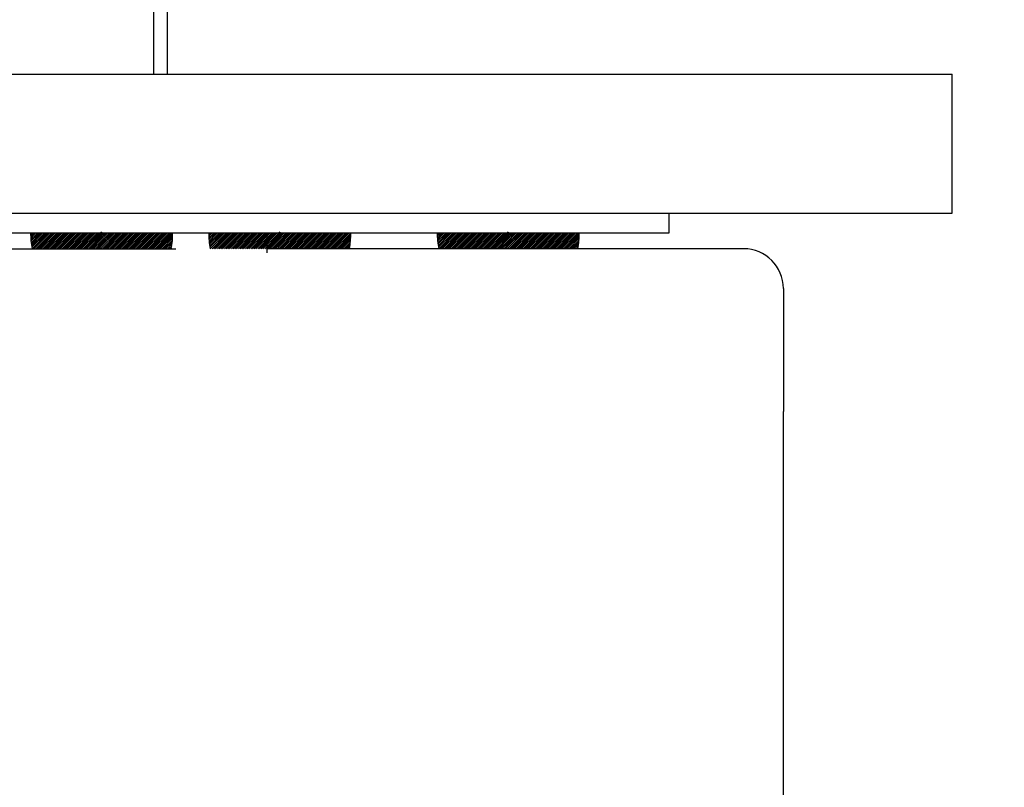
# Model space of a CAD drawing. Extents: x 3784 to 4184, y 450 to 954.
# Drawn here: x 4092 to 4142, y 588 to 626 of the extents above; entities that cross this region are included whole.
import ezdxf

# ---------------------------------------------------------------- set-up
doc = ezdxf.new("R2010")
doc.units = 0
doc.header["$PDSIZE"] = -1
doc.layers.get('0').update_dxf_attribs({"linetype": 'CONTINUOUS'})
doc.layers.get('DEFPOINTS').update_dxf_attribs({"linetype": 'CONTINUOUS'})
doc.styles.get("Standard").update_dxf_attribs({"font": 'romans.shx'})
doc.dimstyles.get("Standard").update_dxf_attribs({"dimscale": 0, "dimtxt": 5, "dimasz": 7, "dimexe": 1, "dimexo": 0.5, "dimgap": 0.5, "dimtad": 2, "dimzin": 13, "dimtxsty": 'STANDARD', "dimcen": -7, "dimazin": 3, "dimtp": 0.5, "dimtm": 0.5, "dimtfac": 1, "dimtofl": 0, "dimtmove": 0, "dimatfit": 3, "dimtolj": 1, "dimtzin": 13})

# ---------------------------------------------------------------- blocks, each defined once
blk = doc.blocks.new('BOLT-S')
at = {"color": 1}
blk.add_line((7.3, 110), (7.3, 171), dxfattribs=at)
at = {"color": 7}
blk.add_line((8, 110), (8, 170.2), dxfattribs=at)
blk = doc.blocks.new('*D28')
at = {"color": 3, "linetype": 'BYBLOCK', "ltscale": 0.3}
for p, q in [((4097.934, 694.685), (4157.96, 694.685)), ((4156.96, 691.685), (4156.96, 547.685)), ((4104.603, 544.685), (4157.96, 544.685))]:
    blk.add_line(p, q, dxfattribs=at)
for points in [[(4156.46, 691.685), (4157.46, 691.685), (4156.96, 694.685)], [(4156.46, 547.685), (4157.46, 547.685), (4156.96, 544.685)]]:
    blk.add_solid(points, dxfattribs=at)
at = {"layer": 'DEFPOINTS', "color": 0, "linetype": 'BYBLOCK', "ltscale": 0.3}
for p in [(4096.934, 694.685), (4103.603, 544.685), (4156.96, 544.685)]:
    blk.add_point(p, dxfattribs=at)
at = {"color": 7, "linetype": 'BYBLOCK', "ltscale": 0.3, "insert": (4153.96, 619.685), "char_height": 4, "attachment_point": 5, "rotation": 90}
blk.add_mtext('\\A1;150', dxfattribs=at)
blk = doc.blocks.new('*D29')
at = {"color": 3, "linetype": 'BYBLOCK', "ltscale": 0.3}
for p, q in [((4097.934, 694.685), (4169.858, 694.685)), ((4168.858, 691.685), (4168.858, 516.685)), ((4115.934, 513.685), (4169.858, 513.685))]:
    blk.add_line(p, q, dxfattribs=at)
for points in [[(4168.358, 691.685), (4169.358, 691.685), (4168.858, 694.685)], [(4168.358, 516.685), (4169.358, 516.685), (4168.858, 513.685)]]:
    blk.add_solid(points, dxfattribs=at)
at = {"layer": 'DEFPOINTS', "color": 0, "linetype": 'BYBLOCK', "ltscale": 0.3}
for p in [(4096.934, 694.685), (4114.934, 513.685), (4168.858, 513.685)]:
    blk.add_point(p, dxfattribs=at)
at = {"color": 7, "linetype": 'BYBLOCK', "ltscale": 0.3, "insert": (4165.858, 604.185), "char_height": 4, "attachment_point": 5, "rotation": 90}
blk.add_mtext('\\A1;181', dxfattribs=at)

msp = doc.modelspace()

# ---------------------------------------------------------------- linework, layer by layer
at = {"color": 0, "linetype": 'BYBLOCK', "ltscale": 0.3}
for p, q in [((4043.934, 623.685), (4138.934, 623.685)), ((4091.434, 616.685), (4138.934, 616.685)), ((4124.684, 615.685), (4124.684, 616.685)), ((4091.434, 615.685), (4124.684, 615.685))]:
    msp.add_line(p, q, dxfattribs=at)
at = {"color": 0}
for p, q in [((4138.934, 616.685), (4138.934, 623.685)), ((4077.934, 614.885), (4099.853, 614.885)), ((4128.434, 614.885), (4104.434, 614.885)), ((4130.434, 529.935), (4130.434, 606.685))]:
    msp.add_line(p, q, dxfattribs=at)
at = {"color": 0, "linetype": 'CONTINUOUS', "ltscale": 0.3}
for p, q in [((4096.112, 615.732), (4095.99, 615.61)), ((4105.081, 615.732), (4104.959, 615.61)), ((4116.584, 615.732), (4116.462, 615.61)), ((4092.631, 615.61), (4092.538, 615.517)), ((4092.72, 615.61), (4092.541, 615.431)), ((4092.618, 615.685), (4092.543, 615.61)), ((4092.808, 615.61), (4092.547, 615.348)), ((4092.897, 615.61), (4092.553, 615.267)), ((4092.985, 615.61), (4092.562, 615.187)), ((4093.073, 615.61), (4092.572, 615.109)), ((4093.162, 615.61), (4092.584, 615.032)), ((4093.25, 615.61), (4092.597, 614.957)), ((4093.338, 615.61), (4092.612, 614.883)), ((4092.706, 615.685), (4092.631, 615.61)), ((4093.427, 615.61), (4092.702, 614.885)), ((4092.795, 615.685), (4092.72, 615.61)), ((4093.515, 615.61), (4092.79, 614.885)), ((4092.883, 615.685), (4092.808, 615.61)), ((4093.604, 615.61), (4092.879, 614.885)), ((4092.972, 615.685), (4092.897, 615.61)), ((4093.692, 615.61), (4092.967, 614.885)), ((4093.06, 615.685), (4092.985, 615.61)), ((4093.78, 615.61), (4093.055, 614.885)), ((4093.148, 615.685), (4093.073, 615.61)), ((4093.869, 615.61), (4093.144, 614.885)), ((4093.237, 615.685), (4093.162, 615.61)), ((4093.957, 615.61), (4093.232, 614.885)), ((4093.325, 615.685), (4093.25, 615.61)), ((4094.046, 615.61), (4093.321, 614.885)), ((4093.413, 615.685), (4093.338, 615.61)), ((4094.134, 615.61), (4093.409, 614.885)), ((4093.502, 615.685), (4093.427, 615.61)), ((4094.222, 615.61), (4093.497, 614.885)), ((4093.59, 615.685), (4093.515, 615.61)), ((4094.311, 615.61), (4093.586, 614.885)), ((4093.679, 615.685), (4093.604, 615.61)), ((4094.399, 615.61), (4093.674, 614.885)), ((4093.767, 615.685), (4093.692, 615.61)), ((4094.487, 615.61), (4093.762, 614.885)), ((4093.855, 615.685), (4093.78, 615.61)), ((4094.576, 615.61), (4093.851, 614.885)), ((4093.944, 615.685), (4093.869, 615.61)), ((4094.664, 615.61), (4093.939, 614.885)), ((4094.032, 615.685), (4093.957, 615.61)), ((4094.753, 615.61), (4094.028, 614.885)), ((4094.121, 615.685), (4094.046, 615.61)), ((4094.841, 615.61), (4094.116, 614.885)), ((4094.209, 615.685), (4094.134, 615.61)), ((4094.929, 615.61), (4094.204, 614.885)), ((4094.297, 615.685), (4094.222, 615.61)), ((4095.018, 615.61), (4094.293, 614.885)), ((4094.386, 615.685), (4094.311, 615.61)), ((4095.106, 615.61), (4094.381, 614.885)), ((4094.474, 615.685), (4094.399, 615.61)), ((4095.195, 615.61), (4094.47, 614.885)), ((4094.562, 615.685), (4094.487, 615.61)), ((4095.283, 615.61), (4094.558, 614.885)), ((4094.651, 615.685), (4094.576, 615.61)), ((4095.371, 615.61), (4094.646, 614.885)), ((4094.739, 615.685), (4094.664, 615.61)), ((4095.46, 615.61), (4094.735, 614.885)), ((4094.828, 615.685), (4094.753, 615.61)), ((4095.548, 615.61), (4094.823, 614.885)), ((4094.916, 615.685), (4094.841, 615.61)), ((4095.637, 615.61), (4094.912, 614.885)), ((4095.004, 615.685), (4094.929, 615.61)), ((4095.725, 615.61), (4095, 614.885)), ((4095.093, 615.685), (4095.018, 615.61)), ((4095.813, 615.61), (4095.088, 614.885)), ((4095.181, 615.685), (4095.106, 615.61)), ((4095.902, 615.61), (4095.177, 614.885)), ((4095.27, 615.685), (4095.195, 615.61)), ((4095.99, 615.61), (4095.265, 614.885)), ((4095.358, 615.685), (4095.283, 615.61)), ((4096.078, 615.61), (4095.353, 614.885)), ((4095.446, 615.685), (4095.371, 615.61)), ((4096.112, 615.555), (4095.442, 614.885)), ((4095.535, 615.685), (4095.46, 615.61)), ((4096.112, 615.466), (4095.53, 614.885)), ((4095.623, 615.685), (4095.548, 615.61)), ((4096.112, 615.378), (4095.619, 614.885)), ((4095.712, 615.685), (4095.637, 615.61)), ((4096.112, 615.29), (4095.707, 614.885)), ((4095.8, 615.685), (4095.725, 615.61)), ((4096.112, 615.201), (4095.795, 614.885)), ((4095.888, 615.685), (4095.813, 615.61)), ((4095.977, 615.685), (4095.902, 615.61)), ((4096.112, 615.643), (4096.078, 615.61)), ((4096.153, 615.685), (4096.112, 615.643)), ((4096.786, 615.61), (4096.112, 614.936)), ((4096.697, 615.61), (4096.112, 615.025)), ((4096.609, 615.61), (4096.112, 615.113)), ((4096.52, 615.61), (4096.112, 615.201)), ((4096.432, 615.61), (4096.112, 615.29)), ((4096.344, 615.61), (4096.112, 615.378)), ((4096.255, 615.61), (4096.112, 615.466)), ((4096.167, 615.61), (4096.112, 615.555)), ((4096.874, 615.61), (4096.149, 614.885)), ((4096.242, 615.685), (4096.167, 615.61)), ((4096.962, 615.61), (4096.237, 614.885)), ((4096.33, 615.685), (4096.255, 615.61)), ((4097.051, 615.61), (4096.326, 614.885)), ((4096.419, 615.685), (4096.344, 615.61)), ((4097.139, 615.61), (4096.414, 614.885)), ((4096.507, 615.685), (4096.432, 615.61)), ((4097.228, 615.61), (4096.503, 614.885)), ((4096.595, 615.685), (4096.52, 615.61)), ((4097.316, 615.61), (4096.591, 614.885)), ((4096.684, 615.685), (4096.609, 615.61)), ((4097.404, 615.61), (4096.679, 614.885)), ((4096.772, 615.685), (4096.697, 615.61)), ((4097.493, 615.61), (4096.768, 614.885)), ((4096.861, 615.685), (4096.786, 615.61)), ((4097.581, 615.61), (4096.856, 614.885)), ((4096.949, 615.685), (4096.874, 615.61)), ((4097.669, 615.61), (4096.944, 614.885)), ((4097.037, 615.685), (4096.962, 615.61)), ((4097.758, 615.61), (4097.033, 614.885)), ((4097.126, 615.685), (4097.051, 615.61)), ((4097.846, 615.61), (4097.121, 614.885)), ((4097.214, 615.685), (4097.139, 615.61)), ((4097.935, 615.61), (4097.21, 614.885)), ((4097.303, 615.685), (4097.228, 615.61)), ((4098.023, 615.61), (4097.298, 614.885)), ((4097.391, 615.685), (4097.316, 615.61)), ((4098.111, 615.61), (4097.386, 614.885)), ((4097.479, 615.685), (4097.404, 615.61)), ((4098.2, 615.61), (4097.475, 614.885)), ((4097.568, 615.685), (4097.493, 615.61)), ((4098.288, 615.61), (4097.563, 614.885)), ((4097.656, 615.685), (4097.581, 615.61)), ((4098.377, 615.61), (4097.652, 614.885)), ((4097.744, 615.685), (4097.669, 615.61)), ((4098.465, 615.61), (4097.74, 614.885)), ((4097.833, 615.685), (4097.758, 615.61)), ((4098.553, 615.61), (4097.828, 614.885)), ((4097.921, 615.685), (4097.846, 615.61)), ((4098.642, 615.61), (4097.917, 614.885)), ((4098.01, 615.685), (4097.935, 615.61)), ((4098.73, 615.61), (4098.005, 614.885)), ((4098.098, 615.685), (4098.023, 615.61)), ((4098.819, 615.61), (4098.094, 614.885)), ((4098.186, 615.685), (4098.111, 615.61)), ((4098.907, 615.61), (4098.182, 614.885)), ((4098.275, 615.685), (4098.2, 615.61)), ((4098.995, 615.61), (4098.27, 614.885)), ((4098.363, 615.685), (4098.288, 615.61)), ((4099.084, 615.61), (4098.359, 614.885)), ((4098.452, 615.685), (4098.377, 615.61)), ((4099.172, 615.61), (4098.447, 614.885)), ((4098.54, 615.685), (4098.465, 615.61)), ((4099.26, 615.61), (4098.535, 614.885)), ((4098.628, 615.685), (4098.553, 615.61)), ((4099.349, 615.61), (4098.624, 614.885)), ((4098.717, 615.685), (4098.642, 615.61)), ((4099.437, 615.61), (4098.712, 614.885)), ((4098.805, 615.685), (4098.73, 615.61)), ((4099.526, 615.61), (4098.801, 614.885)), ((4098.894, 615.685), (4098.819, 615.61)), ((4099.614, 615.61), (4098.889, 614.885)), ((4098.982, 615.685), (4098.907, 615.61)), ((4099.687, 615.594), (4098.977, 614.885)), ((4099.07, 615.685), (4098.995, 615.61)), ((4099.685, 615.504), (4099.066, 614.885)), ((4099.159, 615.685), (4099.084, 615.61)), ((4099.681, 615.412), (4099.154, 614.885)), ((4099.247, 615.685), (4099.172, 615.61)), ((4099.675, 615.317), (4099.243, 614.885)), ((4099.335, 615.685), (4099.26, 615.61)), ((4099.666, 615.219), (4099.331, 614.885)), ((4099.424, 615.685), (4099.349, 615.61)), ((4099.512, 615.685), (4099.437, 615.61)), ((4099.601, 615.685), (4099.526, 615.61)), ((4099.686, 615.682), (4099.614, 615.61)), ((4101.6, 615.61), (4101.507, 615.517)), ((4101.688, 615.61), (4101.51, 615.431)), ((4101.587, 615.685), (4101.512, 615.61)), ((4101.777, 615.61), (4101.515, 615.348)), ((4101.865, 615.61), (4101.522, 615.267)), ((4101.953, 615.61), (4101.531, 615.187)), ((4102.042, 615.61), (4101.541, 615.109)), ((4102.13, 615.61), (4101.553, 615.032)), ((4102.219, 615.61), (4101.566, 614.957)), ((4102.307, 615.61), (4101.58, 614.883)), ((4101.675, 615.685), (4101.6, 615.61)), ((4102.395, 615.61), (4101.67, 614.885)), ((4101.763, 615.685), (4101.688, 615.61)), ((4102.484, 615.61), (4101.759, 614.885)), ((4101.852, 615.685), (4101.777, 615.61)), ((4102.572, 615.61), (4101.847, 614.885)), ((4101.94, 615.685), (4101.865, 615.61)), ((4102.661, 615.61), (4101.936, 614.885)), ((4102.028, 615.685), (4101.953, 615.61)), ((4102.749, 615.61), (4102.024, 614.885)), ((4102.117, 615.685), (4102.042, 615.61)), ((4102.837, 615.61), (4102.112, 614.885)), ((4102.205, 615.685), (4102.13, 615.61)), ((4102.926, 615.61), (4102.201, 614.885)), ((4102.294, 615.685), (4102.219, 615.61)), ((4103.014, 615.61), (4102.289, 614.885)), ((4102.382, 615.685), (4102.307, 615.61)), ((4103.103, 615.61), (4102.378, 614.885)), ((4102.47, 615.685), (4102.395, 615.61)), ((4103.191, 615.61), (4102.466, 614.885)), ((4102.559, 615.685), (4102.484, 615.61)), ((4103.279, 615.61), (4102.554, 614.885)), ((4102.647, 615.685), (4102.572, 615.61)), ((4103.368, 615.61), (4102.643, 614.885)), ((4102.736, 615.685), (4102.661, 615.61)), ((4103.456, 615.61), (4102.731, 614.885)), ((4102.824, 615.685), (4102.749, 615.61)), ((4103.544, 615.61), (4102.819, 614.885)), ((4102.912, 615.685), (4102.837, 615.61)), ((4103.633, 615.61), (4102.908, 614.885)), ((4103.001, 615.685), (4102.926, 615.61)), ((4103.721, 615.61), (4102.996, 614.885)), ((4103.089, 615.685), (4103.014, 615.61)), ((4103.81, 615.61), (4103.085, 614.885)), ((4103.178, 615.685), (4103.103, 615.61)), ((4103.898, 615.61), (4103.173, 614.885)), ((4103.266, 615.685), (4103.191, 615.61)), ((4103.986, 615.61), (4103.261, 614.885)), ((4103.354, 615.685), (4103.279, 615.61)), ((4104.075, 615.61), (4103.35, 614.885)), ((4103.443, 615.685), (4103.368, 615.61)), ((4104.163, 615.61), (4103.438, 614.885)), ((4103.531, 615.685), (4103.456, 615.61)), ((4104.252, 615.61), (4103.527, 614.885)), ((4103.619, 615.685), (4103.544, 615.61)), ((4104.34, 615.61), (4103.615, 614.885)), ((4103.708, 615.685), (4103.633, 615.61)), ((4104.428, 615.61), (4103.703, 614.885)), ((4103.796, 615.685), (4103.721, 615.61)), ((4104.517, 615.61), (4103.792, 614.885)), ((4103.885, 615.685), (4103.81, 615.61)), ((4104.605, 615.61), (4103.88, 614.885)), ((4103.973, 615.685), (4103.898, 615.61)), ((4104.694, 615.61), (4103.969, 614.885)), ((4104.061, 615.685), (4103.986, 615.61)), ((4104.782, 615.61), (4104.057, 614.885)), ((4104.15, 615.685), (4104.075, 615.61)), ((4104.87, 615.61), (4104.145, 614.885)), ((4104.238, 615.685), (4104.163, 615.61)), ((4104.959, 615.61), (4104.234, 614.885)), ((4104.327, 615.685), (4104.252, 615.61)), ((4105.047, 615.61), (4104.322, 614.885)), ((4104.415, 615.685), (4104.34, 615.61)), ((4105.081, 615.555), (4104.41, 614.885)), ((4104.503, 615.685), (4104.428, 615.61)), ((4105.081, 615.466), (4104.499, 614.885)), ((4104.592, 615.685), (4104.517, 615.61)), ((4105.081, 615.378), (4104.587, 614.885)), ((4104.68, 615.685), (4104.605, 615.61)), ((4105.081, 615.29), (4104.676, 614.885)), ((4104.769, 615.685), (4104.694, 615.61)), ((4105.081, 615.201), (4104.764, 614.885)), ((4104.857, 615.685), (4104.782, 615.61)), ((4104.945, 615.685), (4104.87, 615.61)), ((4105.081, 615.643), (4105.047, 615.61)), ((4105.122, 615.685), (4105.081, 615.643)), ((4105.135, 615.61), (4105.081, 615.555)), ((4105.224, 615.61), (4105.081, 615.466)), ((4105.312, 615.61), (4105.081, 615.378)), ((4105.401, 615.61), (4105.081, 615.29)), ((4105.489, 615.61), (4105.081, 615.201)), ((4105.577, 615.61), (4105.081, 615.113)), ((4105.666, 615.61), (4105.081, 615.025)), ((4105.754, 615.61), (4105.081, 614.936)), ((4105.843, 615.61), (4105.118, 614.885)), ((4105.21, 615.685), (4105.135, 615.61)), ((4105.931, 615.61), (4105.206, 614.885)), ((4105.299, 615.685), (4105.224, 615.61)), ((4106.019, 615.61), (4105.294, 614.885)), ((4105.387, 615.685), (4105.312, 615.61)), ((4106.108, 615.61), (4105.383, 614.885)), ((4105.476, 615.685), (4105.401, 615.61)), ((4106.196, 615.61), (4105.471, 614.885)), ((4105.564, 615.685), (4105.489, 615.61)), ((4106.285, 615.61), (4105.56, 614.885)), ((4105.652, 615.685), (4105.577, 615.61)), ((4106.373, 615.61), (4105.648, 614.885)), ((4105.741, 615.685), (4105.666, 615.61)), ((4106.461, 615.61), (4105.736, 614.885)), ((4105.829, 615.685), (4105.754, 615.61)), ((4106.55, 615.61), (4105.825, 614.885)), ((4105.918, 615.685), (4105.843, 615.61)), ((4106.638, 615.61), (4105.913, 614.885)), ((4106.006, 615.685), (4105.931, 615.61)), ((4106.726, 615.61), (4106.001, 614.885)), ((4106.094, 615.685), (4106.019, 615.61)), ((4106.815, 615.61), (4106.09, 614.885)), ((4106.183, 615.685), (4106.108, 615.61)), ((4106.903, 615.61), (4106.178, 614.885)), ((4106.271, 615.685), (4106.196, 615.61)), ((4106.992, 615.61), (4106.267, 614.885)), ((4106.36, 615.685), (4106.285, 615.61)), ((4107.08, 615.61), (4106.355, 614.885)), ((4106.448, 615.685), (4106.373, 615.61)), ((4107.168, 615.61), (4106.443, 614.885)), ((4106.536, 615.685), (4106.461, 615.61)), ((4107.257, 615.61), (4106.532, 614.885)), ((4106.625, 615.685), (4106.55, 615.61)), ((4107.345, 615.61), (4106.62, 614.885)), ((4106.713, 615.685), (4106.638, 615.61)), ((4107.434, 615.61), (4106.709, 614.885)), ((4106.801, 615.685), (4106.726, 615.61)), ((4107.522, 615.61), (4106.797, 614.885)), ((4106.89, 615.685), (4106.815, 615.61)), ((4107.61, 615.61), (4106.885, 614.885)), ((4106.978, 615.685), (4106.903, 615.61)), ((4107.699, 615.61), (4106.974, 614.885)), ((4107.067, 615.685), (4106.992, 615.61)), ((4107.787, 615.61), (4107.062, 614.885)), ((4107.155, 615.685), (4107.08, 615.61)), ((4107.876, 615.61), (4107.151, 614.885)), ((4107.243, 615.685), (4107.168, 615.61)), ((4107.964, 615.61), (4107.239, 614.885)), ((4107.332, 615.685), (4107.257, 615.61)), ((4108.052, 615.61), (4107.327, 614.885)), ((4107.42, 615.685), (4107.345, 615.61)), ((4108.141, 615.61), (4107.416, 614.885)), ((4107.509, 615.685), (4107.434, 615.61)), ((4108.229, 615.61), (4107.504, 614.885)), ((4107.597, 615.685), (4107.522, 615.61)), ((4108.317, 615.61), (4107.592, 614.885)), ((4107.685, 615.685), (4107.61, 615.61)), ((4108.406, 615.61), (4107.681, 614.885)), ((4107.774, 615.685), (4107.699, 615.61)), ((4108.494, 615.61), (4107.769, 614.885)), ((4107.862, 615.685), (4107.787, 615.61)), ((4108.583, 615.61), (4107.858, 614.885)), ((4107.951, 615.685), (4107.876, 615.61)), ((4108.656, 615.594), (4107.946, 614.885)), ((4108.039, 615.685), (4107.964, 615.61)), ((4108.654, 615.504), (4108.034, 614.885)), ((4108.127, 615.685), (4108.052, 615.61)), ((4108.65, 615.412), (4108.123, 614.885)), ((4108.216, 615.685), (4108.141, 615.61)), ((4108.644, 615.317), (4108.211, 614.885)), ((4108.304, 615.685), (4108.229, 615.61)), ((4108.634, 615.219), (4108.3, 614.885)), ((4108.392, 615.685), (4108.317, 615.61)), ((4108.481, 615.685), (4108.406, 615.61)), ((4108.569, 615.685), (4108.494, 615.61)), ((4108.655, 615.682), (4108.583, 615.61)), ((4113.103, 615.61), (4113.01, 615.517)), ((4113.192, 615.61), (4113.013, 615.431)), ((4113.09, 615.685), (4113.015, 615.61)), ((4113.28, 615.61), (4113.018, 615.348)), ((4113.368, 615.61), (4113.025, 615.267)), ((4113.457, 615.61), (4113.034, 615.187)), ((4113.545, 615.61), (4113.044, 615.109)), ((4113.633, 615.61), (4113.056, 615.032)), ((4113.722, 615.61), (4113.069, 614.957)), ((4113.81, 615.61), (4113.083, 614.883)), ((4113.178, 615.685), (4113.103, 615.61)), ((4113.899, 615.61), (4113.174, 614.885)), ((4113.267, 615.685), (4113.192, 615.61)), ((4113.987, 615.61), (4113.262, 614.885)), ((4113.355, 615.685), (4113.28, 615.61)), ((4114.075, 615.61), (4113.35, 614.885)), ((4113.443, 615.685), (4113.368, 615.61)), ((4114.164, 615.61), (4113.439, 614.885)), ((4113.532, 615.685), (4113.457, 615.61)), ((4114.252, 615.61), (4113.527, 614.885)), ((4113.62, 615.685), (4113.545, 615.61)), ((4114.341, 615.61), (4113.616, 614.885)), ((4113.708, 615.685), (4113.633, 615.61)), ((4114.429, 615.61), (4113.704, 614.885)), ((4113.797, 615.685), (4113.722, 615.61)), ((4114.517, 615.61), (4113.792, 614.885)), ((4113.885, 615.685), (4113.81, 615.61)), ((4114.606, 615.61), (4113.881, 614.885)), ((4113.974, 615.685), (4113.899, 615.61)), ((4114.694, 615.61), (4113.969, 614.885)), ((4114.062, 615.685), (4113.987, 615.61)), ((4114.783, 615.61), (4114.058, 614.885)), ((4114.15, 615.685), (4114.075, 615.61)), ((4114.871, 615.61), (4114.146, 614.885)), ((4114.239, 615.685), (4114.164, 615.61)), ((4114.959, 615.61), (4114.234, 614.885)), ((4114.327, 615.685), (4114.252, 615.61)), ((4115.048, 615.61), (4114.323, 614.885)), ((4114.416, 615.685), (4114.341, 615.61)), ((4115.136, 615.61), (4114.411, 614.885)), ((4114.504, 615.685), (4114.429, 615.61)), ((4115.224, 615.61), (4114.499, 614.885)), ((4114.592, 615.685), (4114.517, 615.61)), ((4115.313, 615.61), (4114.588, 614.885)), ((4114.681, 615.685), (4114.606, 615.61)), ((4115.401, 615.61), (4114.676, 614.885)), ((4114.769, 615.685), (4114.694, 615.61)), ((4115.49, 615.61), (4114.765, 614.885)), ((4114.858, 615.685), (4114.783, 615.61)), ((4115.578, 615.61), (4114.853, 614.885)), ((4114.946, 615.685), (4114.871, 615.61)), ((4115.666, 615.61), (4114.941, 614.885)), ((4115.034, 615.685), (4114.959, 615.61)), ((4115.755, 615.61), (4115.03, 614.885)), ((4115.123, 615.685), (4115.048, 615.61)), ((4115.843, 615.61), (4115.118, 614.885)), ((4115.211, 615.685), (4115.136, 615.61)), ((4115.932, 615.61), (4115.207, 614.885)), ((4115.299, 615.685), (4115.224, 615.61)), ((4116.02, 615.61), (4115.295, 614.885)), ((4115.388, 615.685), (4115.313, 615.61)), ((4116.108, 615.61), (4115.383, 614.885)), ((4115.476, 615.685), (4115.401, 615.61)), ((4116.197, 615.61), (4115.472, 614.885)), ((4115.565, 615.685), (4115.49, 615.61)), ((4116.285, 615.61), (4115.56, 614.885)), ((4115.653, 615.685), (4115.578, 615.61)), ((4116.374, 615.61), (4115.649, 614.885)), ((4115.741, 615.685), (4115.666, 615.61)), ((4116.462, 615.61), (4115.737, 614.885)), ((4115.83, 615.685), (4115.755, 615.61)), ((4116.55, 615.61), (4115.825, 614.885)), ((4115.918, 615.685), (4115.843, 615.61)), ((4116.584, 615.555), (4115.914, 614.885)), ((4116.007, 615.685), (4115.932, 615.61)), ((4116.584, 615.466), (4116.002, 614.885)), ((4116.095, 615.685), (4116.02, 615.61)), ((4116.584, 615.378), (4116.09, 614.885)), ((4116.183, 615.685), (4116.108, 615.61)), ((4116.584, 615.29), (4116.179, 614.885)), ((4116.272, 615.685), (4116.197, 615.61)), ((4116.584, 615.201), (4116.267, 614.885)), ((4116.36, 615.685), (4116.285, 615.61)), ((4116.449, 615.685), (4116.374, 615.61)), ((4116.584, 615.643), (4116.55, 615.61)), ((4116.625, 615.685), (4116.584, 615.643)), ((4117.257, 615.61), (4116.584, 614.936)), ((4117.169, 615.61), (4116.584, 615.025)), ((4117.081, 615.61), (4116.584, 615.113)), ((4116.992, 615.61), (4116.584, 615.201)), ((4116.904, 615.61), (4116.584, 615.29)), ((4116.815, 615.61), (4116.584, 615.378)), ((4116.727, 615.61), (4116.584, 615.466)), ((4116.639, 615.61), (4116.584, 615.555)), ((4117.346, 615.61), (4116.621, 614.885)), ((4116.714, 615.685), (4116.639, 615.61)), ((4117.434, 615.61), (4116.709, 614.885)), ((4116.802, 615.685), (4116.727, 615.61)), ((4117.523, 615.61), (4116.798, 614.885)), ((4116.89, 615.685), (4116.815, 615.61)), ((4117.611, 615.61), (4116.886, 614.885)), ((4116.979, 615.685), (4116.904, 615.61)), ((4117.699, 615.61), (4116.974, 614.885)), ((4117.067, 615.685), (4116.992, 615.61)), ((4117.788, 615.61), (4117.063, 614.885)), ((4117.156, 615.685), (4117.081, 615.61)), ((4117.876, 615.61), (4117.151, 614.885)), ((4117.244, 615.685), (4117.169, 615.61)), ((4117.964, 615.61), (4117.239, 614.885)), ((4117.332, 615.685), (4117.257, 615.61)), ((4118.053, 615.61), (4117.328, 614.885)), ((4117.421, 615.685), (4117.346, 615.61)), ((4118.141, 615.61), (4117.416, 614.885)), ((4117.509, 615.685), (4117.434, 615.61)), ((4118.23, 615.61), (4117.505, 614.885)), ((4117.598, 615.685), (4117.523, 615.61)), ((4118.318, 615.61), (4117.593, 614.885)), ((4117.686, 615.685), (4117.611, 615.61)), ((4118.406, 615.61), (4117.681, 614.885)), ((4117.774, 615.685), (4117.699, 615.61)), ((4118.495, 615.61), (4117.77, 614.885)), ((4117.863, 615.685), (4117.788, 615.61)), ((4118.583, 615.61), (4117.858, 614.885)), ((4117.951, 615.685), (4117.876, 615.61)), ((4118.672, 615.61), (4117.947, 614.885)), ((4118.039, 615.685), (4117.964, 615.61)), ((4118.76, 615.61), (4118.035, 614.885)), ((4118.128, 615.685), (4118.053, 615.61)), ((4118.848, 615.61), (4118.123, 614.885)), ((4118.216, 615.685), (4118.141, 615.61)), ((4118.937, 615.61), (4118.212, 614.885)), ((4118.305, 615.685), (4118.23, 615.61)), ((4119.025, 615.61), (4118.3, 614.885)), ((4118.393, 615.685), (4118.318, 615.61)), ((4119.114, 615.61), (4118.389, 614.885)), ((4118.481, 615.685), (4118.406, 615.61)), ((4119.202, 615.61), (4118.477, 614.885)), ((4118.57, 615.685), (4118.495, 615.61)), ((4119.29, 615.61), (4118.565, 614.885)), ((4118.658, 615.685), (4118.583, 615.61)), ((4119.379, 615.61), (4118.654, 614.885)), ((4118.747, 615.685), (4118.672, 615.61)), ((4119.467, 615.61), (4118.742, 614.885)), ((4118.835, 615.685), (4118.76, 615.61)), ((4119.555, 615.61), (4118.83, 614.885)), ((4118.923, 615.685), (4118.848, 615.61)), ((4119.644, 615.61), (4118.919, 614.885)), ((4119.012, 615.685), (4118.937, 615.61)), ((4119.732, 615.61), (4119.007, 614.885)), ((4119.1, 615.685), (4119.025, 615.61)), ((4119.821, 615.61), (4119.096, 614.885)), ((4119.189, 615.685), (4119.114, 615.61)), ((4119.909, 615.61), (4119.184, 614.885)), ((4119.277, 615.685), (4119.202, 615.61)), ((4119.997, 615.61), (4119.272, 614.885)), ((4119.365, 615.685), (4119.29, 615.61)), ((4120.086, 615.61), (4119.361, 614.885)), ((4119.454, 615.685), (4119.379, 615.61)), ((4120.159, 615.594), (4119.449, 614.885)), ((4119.542, 615.685), (4119.467, 615.61)), ((4120.157, 615.504), (4119.538, 614.885)), ((4119.63, 615.685), (4119.555, 615.61)), ((4120.153, 615.412), (4119.626, 614.885)), ((4119.719, 615.685), (4119.644, 615.61)), ((4120.147, 615.317), (4119.714, 614.885)), ((4119.807, 615.685), (4119.732, 615.61)), ((4120.137, 615.219), (4119.803, 614.885)), ((4119.896, 615.685), (4119.821, 615.61)), ((4119.984, 615.685), (4119.909, 615.61)), ((4120.072, 615.685), (4119.997, 615.61)), ((4120.158, 615.682), (4120.086, 615.61)), ((4096.112, 615.113), (4095.884, 614.885)), ((4096.112, 615.025), (4095.972, 614.885)), ((4099.653, 615.118), (4099.419, 614.885)), ((4099.637, 615.014), (4099.508, 614.885)), ((4105.081, 615.113), (4104.852, 614.885)), ((4105.081, 615.025), (4104.941, 614.885)), ((4108.622, 615.118), (4108.388, 614.885)), ((4108.606, 615.014), (4108.476, 614.885)), ((4116.584, 615.113), (4116.356, 614.885)), ((4116.584, 615.025), (4116.444, 614.885)), ((4120.125, 615.118), (4119.891, 614.885)), ((4120.109, 615.014), (4119.98, 614.885))]:
    msp.add_line(p, q, dxfattribs=at)
at = {"color": 250, "linetype": 'CONTINUOUS', "ltscale": 0.3}
for p, q in [((4092.543, 615.61), (4092.537, 615.604)), ((4101.512, 615.61), (4101.506, 615.604)), ((4113.015, 615.61), (4113.009, 615.604)), ((4096.112, 614.936), (4096.061, 614.885)), ((4099.617, 614.906), (4099.596, 614.885)), ((4105.081, 614.936), (4105.029, 614.885)), ((4108.586, 614.906), (4108.565, 614.885)), ((4116.584, 614.936), (4116.532, 614.885)), ((4120.089, 614.906), (4120.068, 614.885))]:
    msp.add_line(p, q, dxfattribs=at)
at = {"color": 2, "linetype": 'BYBLOCK'}
msp.add_line((4104.434, 615.685), (4104.434, 614.685), dxfattribs=at)
at = {"color": 0, "linetype": 'BYBLOCK'}
msp.add_line((4130.434, 612.885), (4130.434, 606.685), dxfattribs=at)
at = {"color": 0, "linetype": 'CONTINUOUS', "ltscale": 0.3}
for centre, start, end in [((4096.112, 615.61), 178.7979, 191.7006), ((4096.112, 615.61), 348.2994, 1.2021), ((4105.081, 615.61), 178.7979, 191.7006), ((4105.081, 615.61), 348.2994, 1.2021), ((4116.584, 615.61), 178.7979, 191.7006), ((4116.584, 615.61), 348.2994, 1.2021)]:
    msp.add_arc(centre, 3.575, start, end, dxfattribs=at)
at = {"color": 0}
msp.add_arc((4128.434, 612.885), 2, 0, 90, dxfattribs=at)

# ---------------------------------------------------------------- block references
at = {"color": 0, "linetype": 'BYBLOCK'}
msp.add_blockref('BOLT-S', (4091.434, 513.685), dxfattribs=at)

# ---------------------------------------------------------------- dimensions: what is measured, and where the dimension line sits
at = {"color": 0, "linetype": 'BYBLOCK', "ltscale": 0.3}
for base, p2, picture, middle in [((4156.96, 544.685), (4103.603, 544.685), '*D28', (4153.96, 619.685)), ((4168.858, 513.685), (4114.934, 513.685), '*D29', (4165.858, 604.185))]:
    dim = msp.add_linear_dim(base=base, p1=(4096.934, 694.685), p2=p2, angle=90, dimstyle='STANDARD', override={"dimscale": 1, "dimtxt": 4, "dimasz": 3, "dimexo": 1, "dimgap": 1, "dimtad": 1, "dimcen": -97.83925, "dimdle": 1, "dimclrd": 3, "dimclre": 3, "dimclrt": 7, "dimtofl": 1, "dimatfit": 3, "dimarcsym": 1}, dxfattribs=at)
    dim.commit()
    dim.dimension.update_dxf_attribs({"geometry": picture, "text_midpoint": middle})

doc.saveas('drawing.dxf')
